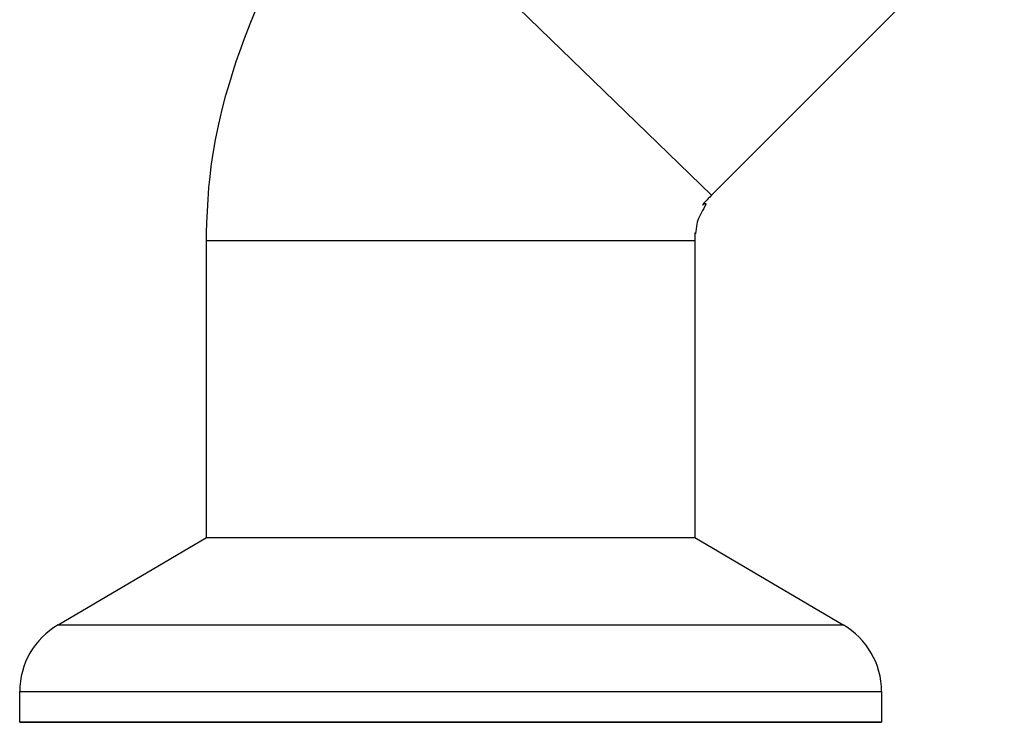
# Model space of a CAD drawing. Units: millimetres. Extents: x 1816 to 2031, y 1108 to 1397.
# Drawn here: x 1816 to 1880, y 1108 to 1154 of the extents above; entities that cross this region are included whole.
import ezdxf

# ---------------------------------------------------------------- set-up
doc = ezdxf.new("R2010")
doc.units = ezdxf.units.MM

msp = doc.modelspace()

# ---------------------------------------------------------------- linework, layer by layer
for p, q in [((1838.532, 1164.468), (1861.32, 1142.37)), ((1880.349, 1161.399), (1861.32, 1142.37)), ((1831.346, 1153.496), (1831.795, 1154.553)), ((1830.977, 1152.545), (1831.346, 1153.496)), ((1830.672, 1151.701), (1830.977, 1152.545)), ((1830.452, 1151.055), (1830.672, 1151.701)), ((1830.247, 1150.425), (1830.452, 1151.055)), ((1830.022, 1149.692), (1830.247, 1150.425)), ((1829.781, 1148.858), (1830.022, 1149.692)), ((1829.533, 1147.93), (1829.781, 1148.858)), ((1829.307, 1146.99), (1829.533, 1147.93)), ((1829.093, 1145.97), (1829.307, 1146.99)), ((1828.901, 1144.83), (1829.093, 1145.97)), ((1828.818, 1144.226), (1828.901, 1144.83)), ((1828.743, 1143.573), (1828.818, 1144.226)), ((1828.677, 1142.861), (1828.743, 1143.573)), ((1828.619, 1142.102), (1828.677, 1142.861)), ((1828.572, 1141.329), (1828.619, 1142.102)), ((1860.915, 1141.937), (1860.869, 1141.887)), ((1860.971, 1141.997), (1860.915, 1141.937)), ((1861.038, 1142.069), (1860.971, 1141.997)), ((1861.118, 1142.154), (1861.038, 1142.069)), ((1861.211, 1142.254), (1861.118, 1142.154)), ((1861.32, 1142.37), (1861.211, 1142.254)), ((1861.32, 1142.37), (1861.31, 1142.359)), ((1828.537, 1140.589), (1828.572, 1141.329)), ((1860.747, 1141.374), (1860.674, 1141.242)), ((1860.748, 1141.747), (1860.747, 1141.746)), ((1860.747, 1141.746), (1860.747, 1141.745)), ((1860.747, 1141.745), (1860.747, 1141.744)), ((1860.747, 1141.744), (1860.747, 1141.743)), ((1860.747, 1141.743), (1860.748, 1141.743)), ((1860.817, 1141.503), (1860.747, 1141.374)), ((1860.749, 1141.749), (1860.748, 1141.747)), ((1860.748, 1141.743), (1860.749, 1141.743)), ((1860.751, 1141.752), (1860.749, 1141.749)), ((1860.749, 1141.743), (1860.75, 1141.743)), ((1860.75, 1141.743), (1860.752, 1141.744)), ((1860.753, 1141.755), (1860.751, 1141.752)), ((1860.752, 1141.744), (1860.754, 1141.745)), ((1860.756, 1141.759), (1860.753, 1141.755)), ((1860.754, 1141.745), (1860.756, 1141.746)), ((1860.759, 1141.764), (1860.756, 1141.759)), ((1860.756, 1141.746), (1860.759, 1141.747)), ((1860.765, 1141.771), (1860.759, 1141.764)), ((1860.759, 1141.747), (1860.762, 1141.749)), ((1860.762, 1141.749), (1860.765, 1141.751)), ((1860.773, 1141.78), (1860.765, 1141.771)), ((1860.765, 1141.751), (1860.768, 1141.753)), ((1860.768, 1141.753), (1860.772, 1141.755)), ((1860.772, 1141.755), (1860.775, 1141.758)), ((1860.781, 1141.79), (1860.773, 1141.78)), ((1860.775, 1141.758), (1860.78, 1141.761)), ((1860.78, 1141.761), (1860.786, 1141.765)), ((1860.791, 1141.801), (1860.781, 1141.79)), ((1860.786, 1141.765), (1860.791, 1141.768)), ((1860.803, 1141.815), (1860.791, 1141.801)), ((1860.791, 1141.768), (1860.797, 1141.772)), ((1860.797, 1141.772), (1860.802, 1141.776)), ((1860.802, 1141.776), (1860.808, 1141.78)), ((1860.817, 1141.83), (1860.803, 1141.815)), ((1860.808, 1141.78), (1860.814, 1141.783)), ((1860.814, 1141.783), (1860.82, 1141.787)), ((1860.832, 1141.847), (1860.817, 1141.83)), ((1860.88, 1141.621), (1860.817, 1141.503)), ((1860.82, 1141.787), (1860.826, 1141.791)), ((1860.826, 1141.791), (1860.831, 1141.795)), ((1860.831, 1141.795), (1860.837, 1141.799)), ((1860.849, 1141.866), (1860.832, 1141.847)), ((1860.837, 1141.799), (1860.843, 1141.802)), ((1860.843, 1141.802), (1860.849, 1141.806)), ((1860.869, 1141.887), (1860.849, 1141.866)), ((1860.849, 1141.806), (1860.854, 1141.809)), ((1860.854, 1141.809), (1860.86, 1141.812)), ((1860.86, 1141.812), (1860.865, 1141.815)), ((1860.865, 1141.815), (1860.87, 1141.818)), ((1860.87, 1141.818), (1860.875, 1141.821)), ((1860.875, 1141.821), (1860.88, 1141.823)), ((1860.88, 1141.823), (1860.885, 1141.825)), ((1860.895, 1141.651), (1860.88, 1141.621)), ((1860.885, 1141.825), (1860.89, 1141.828)), ((1860.89, 1141.828), (1860.894, 1141.83)), ((1860.894, 1141.83), (1860.898, 1141.831)), ((1860.908, 1141.68), (1860.895, 1141.651)), ((1860.898, 1141.831), (1860.902, 1141.833)), ((1860.902, 1141.833), (1860.914, 1141.837)), ((1860.92, 1141.706), (1860.908, 1141.68)), ((1860.914, 1141.837), (1860.924, 1141.839)), ((1860.928, 1141.725), (1860.92, 1141.706)), ((1860.924, 1141.839), (1860.932, 1141.84)), ((1860.936, 1141.743), (1860.928, 1141.725)), ((1860.932, 1141.84), (1860.94, 1141.839)), ((1860.942, 1141.759), (1860.936, 1141.743)), ((1860.94, 1141.839), (1860.945, 1141.838)), ((1860.947, 1141.774), (1860.942, 1141.759)), ((1860.945, 1141.838), (1860.949, 1141.835)), ((1860.95, 1141.785), (1860.947, 1141.774)), ((1860.949, 1141.835), (1860.952, 1141.831)), ((1860.952, 1141.796), (1860.95, 1141.785)), ((1860.952, 1141.831), (1860.954, 1141.826)), ((1860.954, 1141.805), (1860.952, 1141.796)), ((1860.954, 1141.826), (1860.955, 1141.82)), ((1860.955, 1141.813), (1860.954, 1141.805)), ((1860.955, 1141.82), (1860.955, 1141.813)), ((1860.404, 1140.622), (1860.378, 1140.499)), ((1860.437, 1140.74), (1860.404, 1140.622)), ((1860.483, 1140.862), (1860.437, 1140.74)), ((1860.545, 1140.998), (1860.483, 1140.862)), ((1860.605, 1141.115), (1860.545, 1140.998)), ((1860.674, 1141.242), (1860.605, 1141.115)), ((1828.515, 1139.932), (1828.537, 1140.589)), ((1860.307, 1140.018), (1860.283, 1139.888)), ((1860.331, 1140.191), (1860.307, 1140.018)), ((1860.354, 1140.352), (1860.331, 1140.191)), ((1860.378, 1140.499), (1860.354, 1140.352)), ((1828.507, 1139.418), (1828.515, 1139.932)), ((1860.247, 1139.418), (1828.507, 1139.418)), ((1828.507, 1120.139), (1828.507, 1139.418)), ((1860.248, 1139.702), (1860.247, 1139.418)), ((1860.247, 1139.418), (1860.247, 1120.139)), ((1860.25, 1139.852), (1860.248, 1139.702)), ((1860.251, 1139.89), (1860.25, 1139.852)), ((1860.252, 1139.902), (1860.251, 1139.89)), ((1860.253, 1139.91), (1860.252, 1139.902)), ((1860.254, 1139.916), (1860.253, 1139.915)), ((1860.253, 1139.915), (1860.253, 1139.915)), ((1860.253, 1139.915), (1860.253, 1139.914)), ((1860.253, 1139.914), (1860.253, 1139.913)), ((1860.253, 1139.913), (1860.253, 1139.912)), ((1860.253, 1139.912), (1860.253, 1139.91)), ((1860.255, 1139.917), (1860.254, 1139.917)), ((1860.254, 1139.917), (1860.254, 1139.917)), ((1860.254, 1139.917), (1860.254, 1139.917)), ((1860.254, 1139.917), (1860.254, 1139.917)), ((1860.254, 1139.917), (1860.254, 1139.917)), ((1860.254, 1139.917), (1860.254, 1139.916)), ((1860.254, 1139.916), (1860.254, 1139.916)), ((1860.254, 1139.916), (1860.254, 1139.916)), ((1860.254, 1139.916), (1860.254, 1139.916)), ((1860.255, 1139.916), (1860.255, 1139.917)), ((1860.255, 1139.917), (1860.255, 1139.917)), ((1860.255, 1139.917), (1860.255, 1139.917)), ((1860.255, 1139.917), (1860.255, 1139.917)), ((1860.255, 1139.917), (1860.255, 1139.917)), ((1860.255, 1139.917), (1860.255, 1139.917)), ((1860.256, 1139.916), (1860.255, 1139.916)), ((1860.256, 1139.915), (1860.256, 1139.916)), ((1860.256, 1139.914), (1860.256, 1139.915)), ((1860.256, 1139.915), (1860.256, 1139.915)), ((1860.26, 1139.9), (1860.256, 1139.914)), ((1860.256, 1139.914), (1860.256, 1139.914)), ((1860.263, 1139.883), (1860.26, 1139.9)), ((1860.268, 1139.869), (1860.263, 1139.883)), ((1860.268, 1139.868), (1860.268, 1139.869)), ((1860.269, 1139.867), (1860.268, 1139.868)), ((1860.269, 1139.866), (1860.269, 1139.867)), ((1860.269, 1139.867), (1860.269, 1139.867)), ((1860.27, 1139.866), (1860.269, 1139.866)), ((1860.27, 1139.865), (1860.27, 1139.866)), ((1860.271, 1139.864), (1860.27, 1139.865)), ((1860.27, 1139.865), (1860.27, 1139.865)), ((1860.27, 1139.865), (1860.27, 1139.865)), ((1860.27, 1139.865), (1860.27, 1139.865)), ((1860.272, 1139.864), (1860.271, 1139.864)), ((1860.271, 1139.864), (1860.271, 1139.864)), ((1860.271, 1139.864), (1860.271, 1139.864)), ((1860.273, 1139.864), (1860.272, 1139.864)), ((1860.272, 1139.864), (1860.272, 1139.864)), ((1860.272, 1139.864), (1860.272, 1139.864)), ((1860.274, 1139.865), (1860.273, 1139.865)), ((1860.273, 1139.865), (1860.273, 1139.865)), ((1860.273, 1139.865), (1860.273, 1139.864)), ((1860.273, 1139.864), (1860.273, 1139.864)), ((1860.275, 1139.866), (1860.274, 1139.865)), ((1860.274, 1139.865), (1860.274, 1139.865)), ((1860.274, 1139.865), (1860.274, 1139.865)), ((1860.276, 1139.868), (1860.275, 1139.867)), ((1860.275, 1139.867), (1860.275, 1139.866)), ((1860.275, 1139.866), (1860.275, 1139.866)), ((1860.277, 1139.869), (1860.276, 1139.868)), ((1860.278, 1139.872), (1860.277, 1139.87)), ((1860.277, 1139.87), (1860.277, 1139.869)), ((1860.281, 1139.88), (1860.278, 1139.873)), ((1860.278, 1139.873), (1860.278, 1139.872)), ((1860.283, 1139.888), (1860.281, 1139.88)), ((1818.878, 1114.47), (1828.507, 1120.139)), ((1828.507, 1120.139), (1860.247, 1120.139)), ((1860.247, 1120.139), (1869.877, 1114.47)), ((1818.878, 1114.47), (1869.877, 1114.47)), ((1816.377, 1110.139), (1872.377, 1110.139)), ((1816.377, 1108.141), (1816.377, 1110.139)), ((1872.377, 1110.139), (1872.377, 1108.141)), ((1816.377, 1108.141), (1872.377, 1108.141)), ((1844.377, 1108.14), (1816.377, 1108.141)), ((1872.377, 1108.141), (1844.377, 1108.14))]:
    msp.add_line(p, q)
for centre, start, end in [((1821.377, 1110.139), 119.9952, 180.00002), ((1867.377, 1110.139), 359.99997, 60.0048)]:
    msp.add_arc(centre, 5, start, end)

doc.saveas('drawing.dxf')
